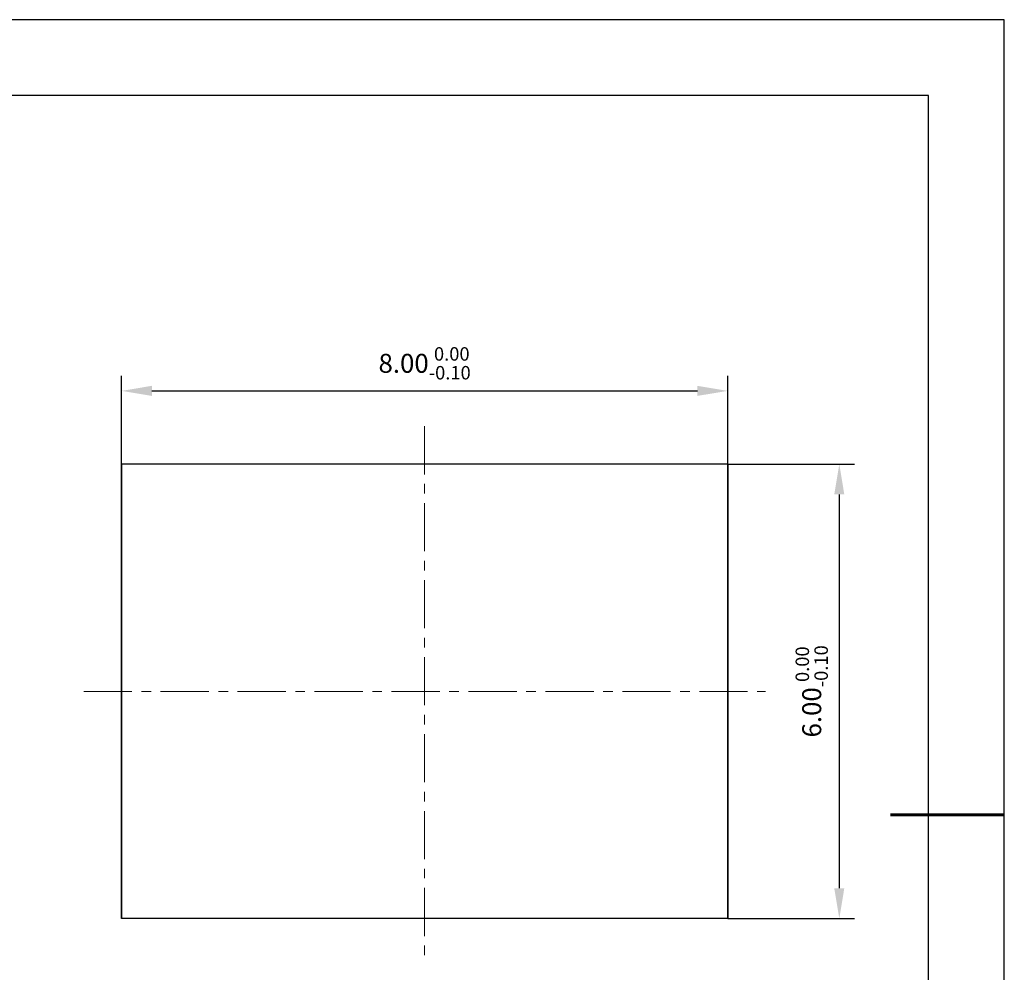
# Model space of a CAD drawing. Units: millimetres. Extents: x 0 to 297, y -2 to 208.
# Drawn here: x 167 to 297, y 82 to 208 of the extents above; entities that cross this region are included whole.
import ezdxf

# ---------------------------------------------------------------- set-up
doc = ezdxf.new("R2010")
doc.units = ezdxf.units.MM
doc.header["$PDSIZE"] = -1
doc.linetypes.add('CENTER', pattern=[10.16, 6.35, -1.27, 1.27, -1.27])
for name, color, linetype, lineweight in [('3中心线层', 1, 'CENTER', 9), ('7标注层', 4, 'Continuous', 5), ('粗实线层', 7, 'Continuous', 25)]:
    doc.layers.add(name, color=color, linetype=linetype, lineweight=lineweight)
doc.layers.add('细实线层', color=7, linetype='Continuous')
doc.styles.add('TH-GBD2M', font='calibri.ttf', dxfattribs={"width": 0.8, "height": 2.5})
doc.dimstyles.new('TH-GBD2M', dxfattribs={"dimtxt": 2.5, "dimasz": 4, "dimexe": 2, "dimexo": 0, "dimgap": 1.5, "dimtad": 1, "dimzin": 1, "dimdsep": 46, "dimtxsty": 'TH-GBD2M', "dimcen": 0, "dimclrt": 3, "dimadec": 0, "dimazin": 3, "dimtfac": 1, "dimtofl": 0, "dimtmove": 0, "dimatfit": 3, "dimfxl": 1, "dimtolj": 1, "dimtzin": 0, "dimarcsym": 0})

# ---------------------------------------------------------------- blocks, each defined once
blk = doc.blocks.new('*X6')
at = {"layer": '粗实线层'}
for p, q in [((138.5, 95), (-138.5, 95)), ((138.5, -95), (138.5, 95))]:
    blk.add_line(p, q, dxfattribs=at)
at = {"layer": '粗实线层', "lineweight": 60}
blk.add_line((148.5, 0), (133.5, 0), dxfattribs=at)
at = {"layer": '细实线层'}
for p, q in [((148.5, 105), (-148.5, 105)), ((148.5, -105), (148.5, 105))]:
    blk.add_line(p, q, dxfattribs=at)
blk = doc.blocks.new('*D10')
at = {"layer": '7标注层', "color": 0, "lineweight": -2, "transparency": 16777216}
for p, q in [((180.09, 149.51), (180.09, 161.18)), ((260.09, 149.51), (260.09, 161.18)), ((184.09, 159.18), (256.09, 159.18))]:
    blk.add_line(p, q, dxfattribs=at)
at = {"layer": '7标注层', "color": 0, "transparency": 16777216}
for points in [[(184.09, 159.85), (184.09, 158.52), (180.09, 159.18)], [(256.09, 159.85), (256.09, 158.52), (260.09, 159.18)]]:
    blk.add_solid(points, dxfattribs=at)
at = {"layer": 'Defpoints', "color": 0, "transparency": 16777216}
for p in [(260.09, 159.18), (180.09, 149.51), (260.09, 149.51)]:
    blk.add_point(p, dxfattribs=at)
at = {"layer": '7标注层', "color": 3, "transparency": 16777216, "insert": (220.09, 162.82), "char_height": 2.5, "attachment_point": 5, "style": 'TH-GBD2M'}
blk.add_mtext('\\A1;8.00{}{\\H0.71x;\\C3;\\S 0.00^ -0.10;}', dxfattribs=at)
blk = doc.blocks.new('*D11')
at = {"layer": '7标注层', "color": 0, "lineweight": -2, "transparency": 16777216}
for p, q in [((260.09, 149.51), (276.82, 149.51)), ((274.82, 145.51), (274.82, 93.51)), ((260.09, 89.51), (276.82, 89.51))]:
    blk.add_line(p, q, dxfattribs=at)
at = {"layer": '7标注层', "color": 0, "transparency": 16777216}
for points in [[(274.15, 145.51), (275.48, 145.51), (274.82, 149.51)], [(274.15, 93.51), (275.48, 93.51), (274.82, 89.51)]]:
    blk.add_solid(points, dxfattribs=at)
at = {"layer": 'Defpoints', "color": 0, "transparency": 16777216}
for p in [(260.09, 149.51), (260.09, 89.51), (274.82, 89.51)]:
    blk.add_point(p, dxfattribs=at)
at = {"layer": '7标注层', "color": 3, "transparency": 16777216, "insert": (271.18, 119.51), "char_height": 2.5, "attachment_point": 5, "rotation": 90, "style": 'TH-GBD2M'}
blk.add_mtext('\\A1;6.00{}{\\H0.71x;\\C3;\\S 0.00^ -0.10;}', dxfattribs=at)

msp = doc.modelspace()

# ---------------------------------------------------------------- linework, layer by layer
at = {"color": 7, "linetype": 'Continuous', "lineweight": 25}
for p, q in [((260.09, 149.51), (180.09, 149.51)), ((180.09, 149.51), (180.09, 89.51)), ((180.09, 89.51), (180.09, 149.51)), ((260.09, 89.51), (260.09, 149.51)), ((260.09, 149.51), (260.09, 89.51)), ((260.09, 89.51), (180.09, 89.51))]:
    msp.add_line(p, q, dxfattribs=at)
at = {"layer": '3中心线层'}
for p, q in [((220.09, 154.51), (220.09, 84.51)), ((175.09, 119.51), (265.09, 119.51))]:
    msp.add_line(p, q, dxfattribs=at)

# ---------------------------------------------------------------- block references
at = {"layer": '粗实线层'}
msp.add_blockref('*X6', (148.097, 103.194), dxfattribs=at)

# ---------------------------------------------------------------- dimensions: what is measured, and where the dimension line sits
at = {"layer": '7标注层'}
dim = msp.add_linear_dim(base=(260.09, 159.184), p1=(180.09, 149.51), p2=(260.09, 149.51), text='<>{}{\\H0.71x;\\C3;\\S 0.00^ -0.10;}', dimstyle='TH-GBD2M', override={"dimlfac": 0.1, "dimtm": 0.1}, dxfattribs=at)
dim.commit()
dim.dimension.update_dxf_attribs({"geometry": '*D10', "text_midpoint": (220.09, 159.184), "dimtype": 160})
dim = msp.add_linear_dim(base=(274.817, 89.51), p1=(260.09, 149.51), p2=(260.09, 89.51), angle=90, text='<>{}{\\H0.71x;\\C3;\\S 0.00^ -0.10;}', dimstyle='TH-GBD2M', override={"dimlfac": 0.1, "dimtm": 0.1}, dxfattribs=at)
dim.commit()
dim.dimension.update_dxf_attribs({"geometry": '*D11', "text_midpoint": (271.184, 119.51)})

doc.saveas('drawing.dxf')
